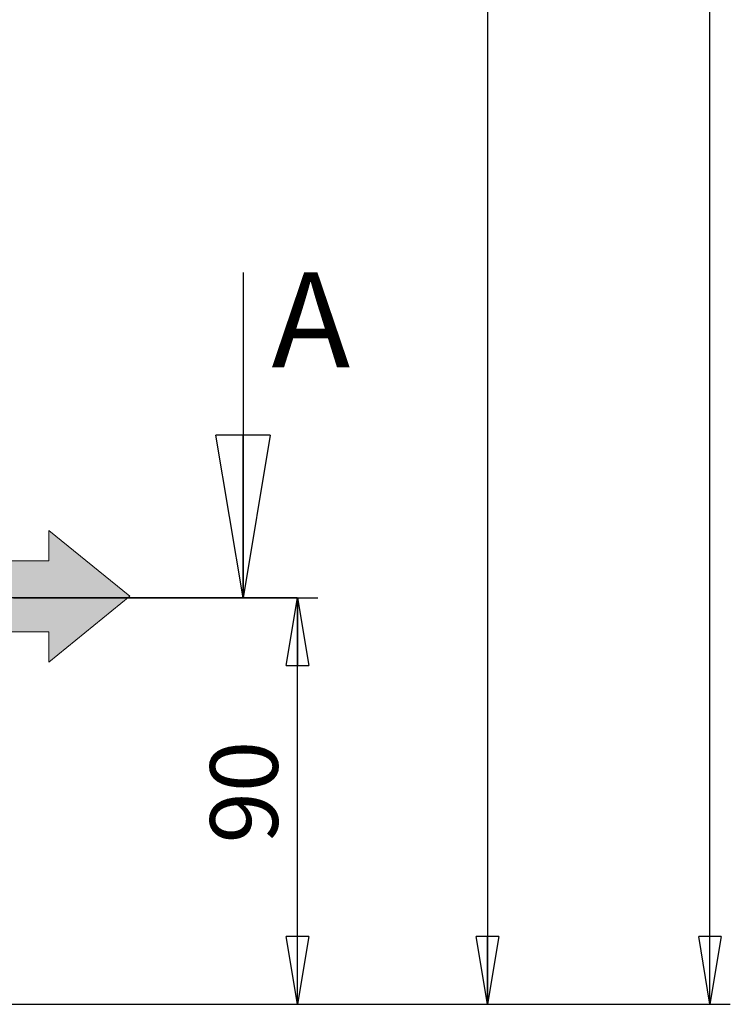
# Model space of a CAD drawing. Units: millimetres. Extents: x -4 to 213, y 0 to 297.
# Drawn here: x 79 to 105, y 134 to 170 of the extents above; entities that cross this region are included whole.
import ezdxf

# ---------------------------------------------------------------- set-up
doc = ezdxf.new("R2010")
doc.units = ezdxf.units.MM
doc.linetypes.add('CENTERX2', pattern=[20.32, 12.7, -2.54, 2.54, -2.54])
doc.layers.add('FORMAT', color=7, linetype='Continuous')
doc.styles.add('SLDTEXTSTYLE0', font='TXT', dxfattribs={"width": 0.605})
doc.dimstyles.new('SLDDIMSTYLE0', dxfattribs={"dimtxt": 2.5, "dimasz": 2.5, "dimexe": 0, "dimexo": 0.0625, "dimtad": 1, "dimlfac": 6, "dimrnd": 1e-09, "dimzin": 12, "dimdsep": 46, "dimtxsty": 'SLDTEXTSTYLE0', "dimblk1": 'CLOSED', "dimblk2": 'CLOSED', "dimsah": 1, "dimcen": 0.09, "dimadec": 0, "dimazin": 3, "dimtfac": 1, "dimtofl": 0, "dimtmove": 0, "dimatfit": 3, "dimldrblk": 'CLOSED', "dimfxl": 0, "dimfrac": 2, "dimtolj": 1, "dimtzin": 12, "dimarcsym": 0})
doc.dimstyles.new('SLDDIMSTYLE1', dxfattribs={"dimtxt": 2.5, "dimasz": 2.5, "dimexe": 0, "dimexo": 0.0625, "dimtad": 1, "dimdec": 0, "dimlfac": 6, "dimrnd": 1e-09, "dimzin": 12, "dimdsep": 46, "dimtxsty": 'SLDTEXTSTYLE0', "dimblk1": 'CLOSED', "dimblk2": 'CLOSED', "dimsah": 1, "dimcen": 0.09, "dimadec": 0, "dimazin": 3, "dimtfac": 1, "dimtdec": 0, "dimtofl": 0, "dimtmove": 0, "dimatfit": 3, "dimldrblk": 'CLOSED', "dimfxl": 0, "dimfrac": 2, "dimtolj": 1, "dimtzin": 12, "dimarcsym": 0})

# ---------------------------------------------------------------- blocks, each defined once
blk = doc.blocks.new('Blocco2_')
at = {"linetype": 'Continuous'}
blk.add_hatch(color=7, dxfattribs=at).paths.add_polyline_path([(379.031, 675.364), (379.031, 673.124), (385.013, 677.984), (379.031, 682.844), (379.031, 680.603), (373.772, 680.603), (373.772, 675.364)], flags=0)
at = {"color": 7, "linetype": 'Continuous', "lineweight": 18}
for p, q in [((385.013, 677.984), (379.031, 682.844)), ((379.031, 682.844), (379.031, 680.603)), ((379.031, 680.603), (373.772, 680.603)), ((373.772, 680.603), (373.772, 675.364)), ((379.031, 673.124), (385.013, 677.984)), ((373.772, 675.364), (379.031, 675.364)), ((379.031, 675.364), (379.031, 673.124))]:
    blk.add_line(p, q, dxfattribs=at)
blk = doc.blocks.new('_Closed')
at = {"color": 0, "linetype": 'ByBlock', "lineweight": -2}
for p, q in [((-1, 0.166667), (0, 0)), ((-1, 0.166667), (-1, -0.166667)), ((0, 0), (-1, -0.166667)), ((0, 0), (-1, 0))]:
    blk.add_line(p, q, dxfattribs=at)
blk = doc.blocks.new('_D_2')
at = {"layer": 'FORMAT', "color": 7}
for p, q in [((67.178, 282.17), (105.345, 282.17)), ((104.595, 133.986), (104.595, 282.17)), ((71.928, 133.986), (105.345, 133.986))]:
    blk.add_line(p, q, dxfattribs=at)
at = {"layer": 'FORMAT', "color": 7, "xscale": 2.5, "yscale": 2.5}
for p, rotation in [((104.595, 282.17), 90.0000000000004), ((104.595, 133.986), 270.0000000000004)]:
    blk.add_blockref('_Closed', p, dxfattribs=dict(at, rotation=rotation))
at = {"layer": 'FORMAT', "color": 7, "insert": (101.373, 205.729), "char_height": 2.5, "attachment_point": 1, "rotation": 90, "style": 'SLDTEXTSTYLE0'}
blk.add_mtext('889', dxfattribs=at)
blk = doc.blocks.new('_D_4')
at = {"layer": 'FORMAT', "color": 7}
for p, q in [((80.595, 225.503), (97.13, 225.503)), ((96.38, 225.503), (96.38, 133.986)), ((71.928, 133.986), (97.13, 133.986))]:
    blk.add_line(p, q, dxfattribs=at)
at = {"layer": 'FORMAT', "color": 7, "xscale": 2.5, "yscale": 2.5}
for p, rotation in [((96.38, 225.503), 90.00000000000031), ((96.38, 133.986), 270.0000000000003)]:
    blk.add_blockref('_Closed', p, dxfattribs=dict(at, rotation=rotation))
at = {"layer": 'FORMAT', "color": 7, "insert": (93.158, 177.396), "char_height": 2.5, "attachment_point": 1, "rotation": 90, "style": 'SLDTEXTSTYLE0'}
blk.add_mtext('549', dxfattribs=at)
blk = doc.blocks.new('_D_8')
at = {"layer": 'FORMAT'}
for p, q in [((78.885, 148.986), (90.119, 148.986)), ((89.369, 133.986), (89.369, 148.986)), ((71.928, 133.986), (90.119, 133.986))]:
    blk.add_line(p, q, dxfattribs=at)
at = {"layer": 'FORMAT', "xscale": 2.5, "yscale": 2.5}
for p, rotation in [((89.369, 148.986), 90.0000000000004), ((89.369, 133.986), 270.0000000000004)]:
    blk.add_blockref('_Closed', p, dxfattribs=dict(at, rotation=rotation))
at = {"layer": 'FORMAT', "insert": (86.146, 139.92), "char_height": 2.5, "attachment_point": 1, "rotation": 90, "style": 'SLDTEXTSTYLE0'}
blk.add_mtext('90', dxfattribs=at)

msp = doc.modelspace()

# ---------------------------------------------------------------- linework, layer by layer
at = {"color": 7, "linetype": 'Continuous', "lineweight": 25}
msp.add_line((87.3591, 160.9862), (87.3591, 148.9862), dxfattribs=at)
at = {"color": 7, "linetype": 'CENTERX2', "lineweight": 25}
msp.add_line((89.3591, 148.9862), (17.4418, 148.9862), dxfattribs=at)

# ---------------------------------------------------------------- block references
at = {"color": 7, "linetype": 'Continuous', "lineweight": 25, "xscale": 6, "yscale": 6, "rotation": 270.0000000000004}
msp.add_blockref('_Closed', (87.3591, 148.9862), dxfattribs=at)
at = {"layer": 'FORMAT', "xscale": 0.5, "yscale": 0.5, "zscale": 0.5}
msp.add_blockref('Blocco2_', (-109.3267, -189.9523), dxfattribs=at)

# ---------------------------------------------------------------- texts
at = {"color": 7, "linetype": 'Continuous', "insert": (88.411, 160.9862), "char_height": 3.5, "attachment_point": 1, "style": 'SLDTEXTSTYLE0'}
msp.add_mtext('A', dxfattribs=at)

# ---------------------------------------------------------------- dimensions: what is measured, and where the dimension line sits
at = {"layer": 'FORMAT', "color": 7}
for base, p1, p2, picture, middle in [((104.5952, 282.1696), (70.9282, 133.9862), (66.1782, 282.1696), '_D_2', (104.5952, 208.0779)), ((96.3802, 133.9862), (79.5948, 225.5029), (70.9282, 133.9862), '_D_4', (96.3802, 179.7446))]:
    dim = msp.add_linear_dim(base=base, p1=p1, p2=p2, angle=90, dimstyle='SLDDIMSTYLE1', dxfattribs=at)
    dim.commit()
    dim.dimension.update_dxf_attribs({"geometry": picture, "text_midpoint": middle, "dimtype": 160})
at = {"layer": 'FORMAT'}
dim = msp.add_linear_dim(base=(89.3688, 148.9862), p1=(70.9282, 133.9862), p2=(77.8854, 148.9862), angle=90, dimstyle='SLDDIMSTYLE0', dxfattribs=at)
dim.commit()
dim.dimension.update_dxf_attribs({"geometry": '_D_8', "text_midpoint": (89.3688, 141.4862), "dimtype": 160})

doc.saveas('drawing.dxf')
